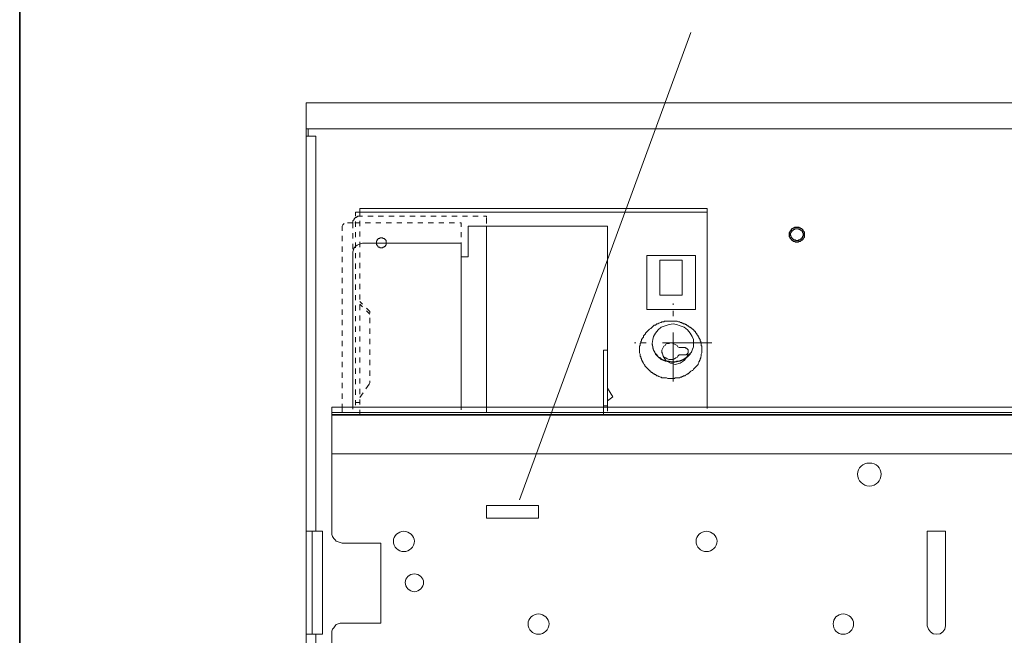
# Model space of a CAD drawing. Units: inches. Extents: x -46 to 344, y -33 to 243.
# Drawn here: x -46 to 2, y 181 to 211 of the extents above; entities that cross this region are included whole.
import ezdxf

# ---------------------------------------------------------------- set-up
doc = ezdxf.new("R2010")
doc.units = ezdxf.units.IN
doc.header["$MEASUREMENT"] = 0
doc.layers.add('フォーマット', color=7, linetype='Continuous')
doc.layers.add('レイヤー 1', color=7, linetype='Continuous')

msp = doc.modelspace()

# ---------------------------------------------------------------- linework, layer by layer
at = {"layer": 'フォーマット', "color": 7, "lineweight": 35}
msp.add_lwpolyline([(-46.366, -33.417), (-46.366, 243.443)], dxfattribs=at)
at = {"layer": 'レイヤー 1', "color": 7, "lineweight": 5}
msp.add_lwpolyline([(-22.048, 187.414), (-13.711, 210.157)], dxfattribs=at)
at = {"layer": 'レイヤー 1', "color": 7, "lineweight": 20}
for points in [[(-32.429, 160.008), (-32.429, 206.739)], [(-32.429, 206.739), (285.461, 206.739)], [(-32.429, 205.461), (285.461, 205.461)], [(-31.95, 205.11), (-32.429, 205.11)], [(-32.333, 205.461), (-32.333, 205.11)], [(-31.95, 205.11), (-31.95, 185.881)], [(-12.912, 191.921), (-12.912, 201.596)], [(-23.645, 200.734), (-23.645, 191.921)], [(-17.768, 191.921), (-17.768, 200.734)], [(-30.161, 199.392), (-30.161, 199.488), (-30.129, 199.584), (-30.098, 199.68), (-30.034, 199.744), (-29.938, 199.808), (-29.874, 199.84), (-29.778, 199.872), (-29.682, 199.906)], [(-29.682, 199.906), (-24.891, 199.906)], [(-24.891, 191.921), (-24.891, 199.906)], [(-30.161, 191.921), (-30.161, 199.392)], [(-14.957, 195.879), (-14.765, 195.943)], [(-14.765, 195.943), (-14.574, 195.975)], [(-14.574, 195.975), (-14.414, 195.943)], [(-14.414, 195.943), (-14.222, 195.879)], [(-15.532, 195.368), (-15.436, 195.527)], [(-15.436, 195.527), (-15.308, 195.687)], [(-15.308, 195.687), (-15.148, 195.815)], [(-15.148, 195.815), (-14.957, 195.879)], [(-14.222, 195.879), (-14.03, 195.815)], [(-14.03, 195.815), (-13.871, 195.687)], [(-13.871, 195.687), (-13.743, 195.527)], [(-13.743, 195.527), (-13.647, 195.368)], [(-15.596, 195.016), (-15.564, 195.208)], [(-15.596, 194.952), (-15.596, 195.016)], [(-15.564, 194.857), (-15.596, 195.016)], [(-15.564, 195.208), (-15.532, 195.368)], [(-13.647, 195.368), (-13.583, 195.208)], [(-13.583, 195.208), (-13.583, 195.016)], [(-13.583, 195.016), (-13.583, 194.952)], [(-13.583, 195.016), (-13.583, 194.857)], [(-17.959, 191.921), (-17.959, 194.697)], [(-15.564, 194.857), (-15.596, 194.952)], [(-15.564, 194.793), (-15.564, 194.857)], [(-15.532, 194.697), (-15.564, 194.857)], [(-15.532, 194.697), (-15.564, 194.793)], [(-15.468, 194.601), (-15.532, 194.697)], [(-15.436, 194.505), (-15.532, 194.697)], [(-15.436, 194.537), (-15.468, 194.601)], [(-15.372, 194.473), (-15.436, 194.537)], [(-15.308, 194.377), (-15.436, 194.505)], [(-13.743, 194.505), (-13.871, 194.377)], [(-13.743, 194.537), (-13.807, 194.473)], [(-13.647, 194.697), (-13.743, 194.505)], [(-13.679, 194.601), (-13.743, 194.537)], [(-13.647, 194.697), (-13.679, 194.601)], [(-13.583, 194.857), (-13.647, 194.697)], [(-13.615, 194.793), (-13.647, 194.697)], [(-13.583, 194.857), (-13.615, 194.793)], [(-13.583, 194.952), (-13.583, 194.857)], [(-15.308, 194.377), (-15.372, 194.473)], [(-15.213, 194.346), (-15.308, 194.377)], [(-15.148, 194.25), (-15.308, 194.377)], [(-15.148, 194.282), (-15.213, 194.346)], [(-15.053, 194.218), (-15.148, 194.282)], [(-14.957, 194.154), (-15.148, 194.25)], [(-14.957, 194.186), (-15.053, 194.218)], [(-14.861, 194.154), (-14.957, 194.186)], [(-14.765, 194.122), (-14.957, 194.154)], [(-14.765, 194.154), (-14.861, 194.154)], [(-14.669, 194.122), (-14.765, 194.154)], [(-14.574, 194.09), (-14.765, 194.122)], [(-14.574, 194.122), (-14.669, 194.122)], [(-14.478, 194.122), (-14.574, 194.122)], [(-14.414, 194.122), (-14.574, 194.09)], [(-14.414, 194.154), (-14.478, 194.122)], [(-14.318, 194.154), (-14.414, 194.154)], [(-14.222, 194.154), (-14.414, 194.122)], [(-14.222, 194.186), (-14.318, 194.154)], [(-14.03, 194.25), (-14.222, 194.154)], [(-14.126, 194.218), (-14.222, 194.186)], [(-14.03, 194.282), (-14.126, 194.218)], [(-13.871, 194.377), (-14.03, 194.25)], [(-13.935, 194.346), (-14.03, 194.282)], [(-13.871, 194.377), (-13.935, 194.346)], [(-13.807, 194.473), (-13.871, 194.377)], [(-31.184, 185.817), (-31.184, 191.921)], [(284.215, 191.921), (-31.184, 191.921)], [(284.215, 191.662), (-31.184, 191.662)], [(284.215, 191.567), (-31.184, 191.567)], [(284.215, 191.535), (-31.184, 191.535)], [(284.215, 189.65), (-31.184, 189.65)], [(-21.122, 187.129), (-23.645, 187.129)], [(-23.645, 186.52), (-23.645, 187.129)], [(-21.122, 186.52), (-21.122, 187.129)], [(-21.122, 186.52), (-23.645, 186.52)], [(-32.429, 185.881), (-31.631, 185.881)], [(-32.142, 185.881), (-32.142, 180.866)], [(-31.631, 185.881), (-31.631, 180.866)], [(-2.212, 181.281), (-2.212, 185.881)], [(-1.317, 185.881), (-2.212, 185.881)], [(-1.317, 181.281), (-1.317, 185.881)], [(-30.673, 185.306), (-30.768, 185.338), (-30.864, 185.37), (-30.96, 185.402), (-31.024, 185.466), (-31.088, 185.532), (-31.152, 185.625), (-31.184, 185.721), (-31.184, 185.817)], [(-28.788, 185.306), (-30.673, 185.306)], [(-28.788, 181.409), (-28.788, 185.306)], [(-31.184, 180.93), (-31.184, 181.026), (-31.152, 181.121), (-31.088, 181.185), (-31.024, 181.281), (-30.96, 181.345), (-30.864, 181.377), (-30.768, 181.409), (-30.673, 181.409)], [(-28.788, 181.409), (-30.673, 181.409)], [(-1.317, 181.281), (-1.349, 181.121), (-1.445, 180.994), (-1.573, 180.898), (-1.765, 180.866), (-1.924, 180.898), (-2.052, 180.994), (-2.148, 181.121), (-2.212, 181.281)], [(-32.429, 180.866), (-31.631, 180.866)], [(-31.95, 180.866), (-31.95, 161.605)], [(-31.184, 174.829), (-31.184, 180.93)]]:
    msp.add_lwpolyline(points, dxfattribs=at)
at = {"layer": 'レイヤー 1', "color": 7, "lineweight": 18}
for points in [[(-30.034, 201.213), (-30.034, 201.405)], [(-12.912, 201.405), (-30.034, 201.405)], [(-29.938, 201.181), (-29.906, 201.213)], [(-29.906, 201.213), (-29.874, 201.213)], [(-29.874, 201.213), (-29.842, 201.213)], [(-29.842, 201.213), (-29.81, 201.213)], [(-12.912, 201.596), (-29.81, 201.596)], [(-29.81, 201.533), (-29.81, 201.596)], [(-29.81, 201.245), (-29.81, 201.503)], [(-29.81, 201.213), (-29.682, 201.213)], [(-29.427, 201.213), (-29.171, 201.213)], [(-28.916, 201.213), (-28.66, 201.213)], [(-28.405, 201.213), (-28.149, 201.213)], [(-27.894, 201.213), (-27.638, 201.213)], [(-27.382, 201.213), (-27.127, 201.213)], [(-26.871, 201.213), (-26.616, 201.213)], [(-26.36, 201.213), (-26.105, 201.213)], [(-25.849, 201.213), (-25.594, 201.213)], [(-25.338, 201.213), (-25.083, 201.213)], [(-24.827, 201.213), (-24.571, 201.213)], [(-24.316, 201.213), (-24.061, 201.213)], [(-23.805, 201.213), (-23.645, 201.213)], [(-23.645, 201.149), (-23.645, 201.213)], [(-30.673, 200.734), (-30.641, 200.798)], [(-30.673, 200.705), (-30.673, 200.734)], [(-30.641, 200.798), (-30.609, 200.83)], [(-30.609, 200.83), (-30.577, 200.862)], [(-30.417, 200.894), (-30.161, 200.894)], [(-30.417, 200.894), (-30.321, 200.894)], [(-30.161, 200.989), (-30.129, 201.021)], [(-30.161, 200.958), (-30.161, 200.989)], [(-30.161, 200.926), (-30.161, 200.958)], [(-30.161, 200.894), (-30.161, 200.926)], [(-30.161, 200.862), (-30.161, 200.894)], [(-30.161, 200.638), (-30.161, 200.862)], [(-30.129, 201.021), (-30.098, 201.054)], [(-30.098, 201.085), (-30.066, 201.117)], [(-30.098, 201.054), (-30.098, 201.085)], [(-30.066, 201.117), (-30.034, 201.149)], [(-30.066, 200.894), (-29.81, 200.894)], [(-30.034, 201.149), (-30.002, 201.149)], [(-30.034, 200.705), (-30.034, 200.958)], [(-30.002, 201.149), (-29.97, 201.181)], [(-29.97, 201.181), (-29.938, 201.181)], [(-29.81, 200.734), (-29.81, 200.989)], [(-29.554, 200.894), (-29.299, 200.894)], [(-29.043, 200.894), (-28.788, 200.894)], [(-28.532, 200.894), (-28.277, 200.894)], [(-28.021, 200.894), (-27.766, 200.894)], [(-27.51, 200.894), (-27.255, 200.894)], [(-26.999, 200.894), (-26.744, 200.894)], [(-26.488, 200.894), (-26.233, 200.894)], [(-25.977, 200.894), (-25.721, 200.894)], [(-25.466, 200.894), (-25.21, 200.894)], [(-24.955, 200.894), (-24.891, 200.894)], [(-24.891, 200.705), (-24.891, 200.894)], [(-24.54, 200.734), (-17.768, 200.734)], [(-24.54, 199.233), (-24.54, 200.734)], [(-23.645, 200.862), (-23.645, 201.117)], [(-30.673, 200.638), (-30.673, 200.705)], [(-30.673, 200.51), (-30.673, 200.638)], [(-30.673, 199.999), (-30.673, 200.255)], [(-30.161, 200.127), (-30.161, 200.383)], [(-30.034, 200.191), (-30.034, 200.447)], [(-29.81, 200.223), (-29.81, 200.478)], [(-24.891, 200.191), (-24.891, 200.447)], [(-23.645, 200.351), (-23.645, 200.606)], [(-8.537, 200.606), (-8.568, 200.606), (-8.6, 200.606), (-8.632, 200.606), (-8.664, 200.574), (-8.696, 200.574), (-8.728, 200.542), (-8.76, 200.51), (-8.792, 200.51), (-8.792, 200.478), (-8.824, 200.447), (-8.824, 200.415), (-8.856, 200.383), (-8.856, 200.351), (-8.856, 200.319), (-8.856, 200.287), (-8.856, 200.255), (-8.824, 200.255), (-8.824, 200.223), (-8.824, 200.191), (-8.792, 200.159), (-8.76, 200.127), (-8.728, 200.095), (-8.696, 200.063), (-8.664, 200.063), (-8.632, 200.063), (-8.6, 200.031), (-8.568, 200.031), (-8.537, 200.031), (-8.505, 200.031), (-8.473, 200.031), (-8.473, 200.063), (-8.44, 200.063), (-8.409, 200.063), (-8.377, 200.095), (-8.345, 200.095), (-8.345, 200.127), (-8.313, 200.159), (-8.281, 200.159), (-8.281, 200.191), (-8.281, 200.223), (-8.249, 200.255), (-8.249, 200.287), (-8.249, 200.319), (-8.249, 200.351), (-8.249, 200.383), (-8.249, 200.415), (-8.281, 200.415), (-8.281, 200.447), (-8.281, 200.478), (-8.313, 200.51), (-8.345, 200.51), (-8.345, 200.542), (-8.377, 200.542), (-8.409, 200.574), (-8.44, 200.574), (-8.473, 200.606), (-8.505, 200.606), (-8.537, 200.606)], [(-30.161, 199.616), (-30.161, 199.872)], [(-30.034, 199.68), (-30.034, 199.935)], [(-29.81, 199.712), (-29.81, 199.967)], [(-29.011, 199.999), (-28.979, 200.031)], [(-29.011, 199.967), (-29.011, 199.999)], [(-29.011, 199.935), (-29.011, 199.967)], [(-29.011, 199.906), (-29.011, 199.935)], [(-29.011, 199.872), (-29.011, 199.906)], [(-29.011, 199.84), (-29.011, 199.872)], [(-28.979, 199.808), (-29.011, 199.84)], [(-28.979, 200.063), (-28.948, 200.095)], [(-28.979, 200.031), (-28.979, 200.063)], [(-28.979, 199.776), (-28.979, 199.808)], [(-28.948, 199.776), (-28.979, 199.776)], [(-28.948, 200.095), (-28.916, 200.095)], [(-28.948, 199.744), (-28.948, 199.776)], [(-28.916, 200.095), (-28.916, 200.127)], [(-28.916, 200.127), (-28.884, 200.127)], [(-28.884, 200.127), (-28.852, 200.127)], [(-28.852, 200.127), (-28.82, 200.159)], [(-28.82, 200.159), (-28.788, 200.159)], [(-28.788, 200.159), (-28.756, 200.159)], [(-28.756, 200.159), (-28.724, 200.159)], [(-28.724, 200.159), (-28.692, 200.159)], [(-28.692, 200.159), (-28.692, 200.127)], [(-28.692, 200.127), (-28.66, 200.127)], [(-28.66, 200.127), (-28.628, 200.127)], [(-28.628, 200.127), (-28.596, 200.095)], [(-28.596, 200.095), (-28.564, 200.063)], [(-28.564, 199.776), (-28.596, 199.744)], [(-28.564, 200.063), (-28.532, 200.031)], [(-28.532, 199.808), (-28.564, 199.808)], [(-28.564, 199.808), (-28.564, 199.776)], [(-28.532, 200.031), (-28.532, 199.999)], [(-28.532, 199.999), (-28.532, 199.967)], [(-28.532, 199.967), (-28.532, 199.935)], [(-28.532, 199.935), (-28.532, 199.906)], [(-28.532, 199.906), (-28.532, 199.872)], [(-28.532, 199.872), (-28.532, 199.84)], [(-28.532, 199.84), (-28.532, 199.808)], [(-24.891, 199.68), (-24.891, 199.935)], [(-23.645, 199.84), (-23.645, 200.095)], [(-30.673, 199.488), (-30.673, 199.744)], [(-30.161, 199.108), (-30.161, 199.36)], [(-30.034, 199.169), (-30.034, 199.424)], [(-29.81, 199.201), (-29.81, 199.456)], [(-28.916, 199.744), (-28.948, 199.744)], [(-28.916, 199.712), (-28.916, 199.744)], [(-28.884, 199.712), (-28.916, 199.712)], [(-28.852, 199.712), (-28.884, 199.712)], [(-28.82, 199.68), (-28.852, 199.712)], [(-28.788, 199.68), (-28.82, 199.68)], [(-28.756, 199.68), (-28.788, 199.68)], [(-28.724, 199.68), (-28.756, 199.68)], [(-28.692, 199.68), (-28.724, 199.68)], [(-28.66, 199.712), (-28.692, 199.712)], [(-28.692, 199.712), (-28.692, 199.68)], [(-28.628, 199.712), (-28.66, 199.712)], [(-28.596, 199.744), (-28.628, 199.744)], [(-28.628, 199.744), (-28.628, 199.712)], [(-24.891, 199.233), (-24.891, 199.424)], [(-23.645, 199.329), (-23.645, 199.584)], [(-13.488, 199.297), (-15.851, 199.297)], [(-15.851, 196.677), (-15.851, 199.297)], [(-13.488, 199.297), (-13.488, 196.677)], [(-30.673, 198.977), (-30.673, 199.233)], [(-30.161, 198.594), (-30.161, 198.85)], [(-30.034, 198.658), (-30.034, 198.913)], [(-29.81, 198.69), (-29.81, 198.945)], [(-24.891, 199.233), (-24.54, 199.233)], [(-23.645, 198.817), (-23.645, 199.073)], [(-15.213, 199.073), (-14.126, 199.073)], [(-15.213, 197.38), (-15.213, 199.073)], [(-14.126, 197.38), (-14.126, 199.073)], [(-30.673, 198.466), (-30.673, 198.722)], [(-30.161, 198.083), (-30.161, 198.338)], [(-30.034, 198.147), (-30.034, 198.402)], [(-29.81, 198.179), (-29.81, 198.434)], [(-23.645, 198.309), (-23.645, 198.562)], [(-30.673, 197.955), (-30.673, 198.211)], [(-30.034, 197.635), (-30.034, 197.891)], [(-29.81, 197.668), (-29.81, 197.923)], [(-23.645, 197.795), (-23.645, 198.051)], [(-30.673, 197.444), (-30.673, 197.7)], [(-30.161, 197.572), (-30.161, 197.827)], [(-30.034, 197.125), (-30.034, 197.38)], [(-29.81, 197.157), (-29.81, 197.412)], [(-23.645, 197.284), (-23.645, 197.54)], [(-14.126, 197.38), (-15.213, 197.38)], [(-30.673, 196.933), (-30.673, 197.188)], [(-30.161, 197.061), (-30.161, 197.316)], [(-29.682, 196.933), (-29.81, 197.061)], [(-29.682, 196.805), (-29.81, 196.933)], [(-29.81, 196.645), (-29.81, 196.901)], [(-23.645, 196.773), (-23.645, 197.029)], [(-14.574, 196.901), (-14.574, 196.965)], [(-30.673, 196.422), (-30.673, 196.677)], [(-30.161, 196.55), (-30.161, 196.805)], [(-30.034, 196.613), (-30.034, 196.869)], [(-29.331, 196.581), (-29.491, 196.741)], [(-29.331, 196.454), (-29.491, 196.613)], [(-29.331, 196.518), (-29.331, 196.581)], [(-23.645, 196.262), (-23.645, 196.518)], [(-13.488, 196.677), (-15.851, 196.677)], [(-14.574, 196.358), (-14.574, 196.613)], [(-30.673, 195.913), (-30.673, 196.166)], [(-30.161, 196.038), (-30.161, 196.294)], [(-30.034, 196.102), (-30.034, 196.358)], [(-29.81, 196.134), (-29.81, 196.39)], [(-29.331, 196.007), (-29.331, 196.262)], [(-23.645, 195.751), (-23.645, 196.007)], [(-15.436, 195.913), (-15.404, 195.943)], [(-15.404, 195.943), (-15.372, 195.975)], [(-15.372, 195.975), (-15.308, 195.975)], [(-15.308, 195.975), (-15.276, 196.007)], [(-15.276, 196.007), (-15.245, 196.007)], [(-15.245, 196.007), (-15.18, 196.038)], [(-15.18, 196.038), (-15.148, 196.038)], [(-15.148, 196.038), (-15.117, 196.07)], [(-15.117, 196.07), (-15.085, 196.07)], [(-15.085, 196.07), (-15.021, 196.07)], [(-15.021, 196.07), (-14.989, 196.102)], [(-14.989, 196.102), (-14.957, 196.102)], [(-14.957, 196.102), (-14.925, 196.102)], [(-14.925, 196.102), (-14.893, 196.102)], [(-14.893, 196.102), (-14.829, 196.102)], [(-14.829, 196.102), (-14.797, 196.102)], [(-14.797, 196.102), (-14.765, 196.102)], [(-14.765, 196.102), (-14.733, 196.102)], [(-14.733, 196.102), (-14.701, 196.102)], [(-14.701, 196.102), (-14.669, 196.102)], [(-14.669, 196.102), (-14.637, 196.102)], [(-14.637, 196.102), (-14.605, 196.102)], [(-14.605, 196.102), (-14.574, 196.102)], [(-14.574, 196.102), (-14.542, 196.102)], [(-14.542, 196.102), (-14.51, 196.102)], [(-14.51, 196.102), (-14.478, 196.102)], [(-14.478, 196.102), (-14.446, 196.102)], [(-14.446, 196.102), (-14.414, 196.102)], [(-14.414, 196.102), (-14.382, 196.102)], [(-14.382, 196.102), (-14.318, 196.07)], [(-14.318, 196.07), (-14.286, 196.07)], [(-14.286, 196.07), (-14.254, 196.07)], [(-14.254, 196.07), (-14.222, 196.038)], [(-14.222, 196.038), (-14.158, 196.038)], [(-14.158, 196.038), (-14.126, 196.007)], [(-14.126, 196.007), (-14.094, 196.007)], [(-14.094, 196.007), (-14.063, 195.975)], [(-14.063, 195.975), (-13.999, 195.975)], [(-13.999, 195.975), (-13.967, 195.943)], [(-13.967, 195.943), (-13.935, 195.943)], [(-13.935, 195.943), (-13.903, 195.913)], [(-30.673, 195.4), (-30.673, 195.655)], [(-30.161, 195.527), (-30.161, 195.783)], [(-30.034, 195.591), (-30.034, 195.847)], [(-29.81, 195.623), (-29.81, 195.879)], [(-29.331, 195.496), (-29.331, 195.751)], [(-23.645, 195.24), (-23.645, 195.496)], [(-15.979, 195.432), (-15.947, 195.464)], [(-15.947, 195.464), (-15.915, 195.496)], [(-15.915, 195.527), (-15.883, 195.559)], [(-15.915, 195.496), (-15.915, 195.527)], [(-15.883, 195.559), (-15.851, 195.591)], [(-15.851, 195.591), (-15.819, 195.623)], [(-15.819, 195.623), (-15.787, 195.655)], [(-15.787, 195.655), (-15.755, 195.687)], [(-15.755, 195.687), (-15.723, 195.719)], [(-15.723, 195.719), (-15.66, 195.751)], [(-15.66, 195.751), (-15.628, 195.783)], [(-15.628, 195.783), (-15.596, 195.815)], [(-15.596, 195.815), (-15.564, 195.847)], [(-15.564, 195.847), (-15.532, 195.879)], [(-15.532, 195.879), (-15.5, 195.913)], [(-15.5, 195.913), (-15.436, 195.913)], [(-14.574, 193.164), (-14.574, 195.559)], [(-13.903, 195.913), (-13.871, 195.879)], [(-13.871, 195.879), (-13.839, 195.879)], [(-13.839, 195.879), (-13.807, 195.847)], [(-13.807, 195.847), (-13.775, 195.815)], [(-13.775, 195.815), (-13.743, 195.815)], [(-13.743, 195.815), (-13.711, 195.783)], [(-13.711, 195.783), (-13.679, 195.783)], [(-13.679, 195.783), (-13.679, 195.751)], [(-13.679, 195.751), (-13.647, 195.751)], [(-13.647, 195.751), (-13.647, 195.719)], [(-13.647, 195.719), (-13.615, 195.719)], [(-13.615, 195.719), (-13.583, 195.687)], [(-13.583, 195.687), (-13.551, 195.655)], [(-13.551, 195.655), (-13.551, 195.623)], [(-13.551, 195.623), (-13.52, 195.623)], [(-13.52, 195.623), (-13.488, 195.591)], [(-13.488, 195.591), (-13.488, 195.559)], [(-13.488, 195.559), (-13.456, 195.527)], [(-13.456, 195.527), (-13.423, 195.496)], [(-13.423, 195.496), (-13.423, 195.464)], [(-13.423, 195.464), (-13.392, 195.432)], [(-30.673, 194.889), (-30.673, 195.144)], [(-30.161, 195.016), (-30.161, 195.272)], [(-30.034, 195.08), (-30.034, 195.336)], [(-29.81, 195.115), (-29.81, 195.368)], [(-29.331, 194.984), (-29.331, 195.24)], [(-23.645, 194.729), (-23.645, 194.984)], [(-16.394, 195.048), (-16.458, 195.048)], [(-16.171, 195.016), (-16.139, 195.048)], [(-16.171, 194.984), (-16.171, 195.016)], [(-16.171, 194.952), (-16.171, 194.984)], [(-16.139, 195.115), (-16.107, 195.144)], [(-16.139, 195.08), (-16.139, 195.115)], [(-16.139, 195.048), (-16.139, 195.08)], [(-15.883, 195.048), (-16.139, 195.048)], [(-16.107, 195.208), (-16.075, 195.24)], [(-16.107, 195.144), (-16.107, 195.208)], [(-16.075, 195.272), (-16.043, 195.304)], [(-16.075, 195.24), (-16.075, 195.272)], [(-16.043, 195.304), (-16.011, 195.336)], [(-16.011, 195.4), (-15.979, 195.432)], [(-16.011, 195.336), (-16.011, 195.4)], [(-13.999, 194.825), (-14.03, 194.825), (-14.286, 194.825), (-14.35, 194.857), (-14.382, 194.921), (-14.446, 194.952), (-14.51, 194.984), (-14.574, 195.016), (-14.637, 195.048), (-14.701, 195.048), (-14.765, 195.016), (-14.861, 195.016), (-14.925, 194.984), (-14.957, 194.921), (-15.021, 194.889), (-15.053, 194.825), (-15.085, 194.761), (-15.117, 194.697), (-15.117, 194.633), (-15.117, 194.569), (-15.085, 194.505), (-15.053, 194.441), (-15.021, 194.377), (-14.957, 194.346), (-14.925, 194.316), (-14.861, 194.282), (-14.765, 194.25), (-14.701, 194.25), (-14.637, 194.25), (-14.574, 194.25), (-14.51, 194.282), (-14.446, 194.316), (-14.382, 194.346), (-14.35, 194.409), (-14.286, 194.473), (-14.03, 194.473), (-13.999, 194.473), (-13.967, 194.473), (-13.935, 194.473), (-13.903, 194.505), (-13.871, 194.505), (-13.871, 194.537), (-13.839, 194.569), (-13.839, 194.601), (-13.839, 194.633), (-13.839, 194.665), (-13.839, 194.697), (-13.839, 194.729), (-13.871, 194.729), (-13.871, 194.761), (-13.903, 194.761), (-13.903, 194.793), (-13.935, 194.793), (-13.967, 194.793), (-13.967, 194.825), (-13.999, 194.825)], [(-12.689, 195.048), (-15.085, 195.048)], [(-13.392, 195.432), (-13.36, 195.4)], [(-13.36, 195.4), (-13.36, 195.368)], [(-13.36, 195.368), (-13.328, 195.336)], [(-13.328, 195.336), (-13.328, 195.304)], [(-13.328, 195.304), (-13.296, 195.272)], [(-13.296, 195.272), (-13.296, 195.24)], [(-13.296, 195.24), (-13.264, 195.208)], [(-13.264, 195.208), (-13.264, 195.144)], [(-13.264, 195.144), (-13.232, 195.115)], [(-13.232, 195.115), (-13.232, 195.08)], [(-13.232, 195.08), (-13.232, 195.048)], [(-13.232, 195.048), (-13.2, 195.016)], [(-13.2, 195.016), (-13.2, 194.984)], [(-13.2, 194.984), (-13.2, 194.952)], [(-30.673, 194.377), (-30.673, 194.633)], [(-30.161, 194.505), (-30.161, 194.761)], [(-30.034, 194.569), (-30.034, 194.825)], [(-29.81, 194.601), (-29.81, 194.857)], [(-29.331, 194.473), (-29.331, 194.729)], [(-17.768, 194.697), (-17.959, 194.697)], [(-16.203, 194.889), (-16.171, 194.921)], [(-16.203, 194.825), (-16.203, 194.889)], [(-16.203, 194.793), (-16.203, 194.825)], [(-16.203, 194.761), (-16.203, 194.793)], [(-16.203, 194.729), (-16.203, 194.761)], [(-16.203, 194.697), (-16.203, 194.729)], [(-16.203, 194.665), (-16.203, 194.697)], [(-16.203, 194.633), (-16.203, 194.665)], [(-16.203, 194.601), (-16.203, 194.633)], [(-16.203, 194.569), (-16.203, 194.601)], [(-16.171, 194.505), (-16.203, 194.569)], [(-16.171, 194.921), (-16.171, 194.952)], [(-16.171, 194.473), (-16.171, 194.505)], [(-13.839, 194.633), (-13.871, 194.409), (-14.03, 194.186), (-14.222, 194.058), (-14.478, 193.994), (-14.701, 194.058), (-14.925, 194.186), (-15.053, 194.409), (-15.117, 194.633)], [(-13.2, 194.952), (-13.2, 194.921)], [(-13.2, 194.921), (-13.168, 194.889)], [(-13.168, 194.569), (-13.2, 194.505)], [(-13.2, 194.505), (-13.2, 194.473)], [(-13.168, 194.889), (-13.168, 194.825)], [(-13.168, 194.825), (-13.168, 194.793)], [(-13.168, 194.793), (-13.168, 194.761)], [(-13.168, 194.761), (-13.168, 194.729)], [(-13.168, 194.729), (-13.168, 194.697)], [(-13.168, 194.697), (-13.168, 194.665)], [(-13.168, 194.665), (-13.168, 194.633)], [(-13.168, 194.633), (-13.168, 194.601)], [(-13.168, 194.601), (-13.168, 194.569)], [(-30.673, 193.866), (-30.673, 194.122)], [(-30.161, 193.994), (-30.161, 194.25)], [(-30.034, 194.058), (-30.034, 194.316)], [(-29.81, 194.09), (-29.81, 194.346)], [(-29.331, 193.962), (-29.331, 194.218)], [(-23.645, 194.218), (-23.645, 194.473)], [(-16.171, 194.441), (-16.171, 194.473)], [(-16.171, 194.409), (-16.171, 194.441)], [(-16.139, 194.377), (-16.171, 194.409)], [(-16.139, 194.346), (-16.139, 194.377)], [(-16.139, 194.316), (-16.139, 194.346)], [(-16.107, 194.282), (-16.139, 194.316)], [(-16.107, 194.218), (-16.107, 194.282)], [(-16.075, 194.186), (-16.107, 194.218)], [(-16.075, 194.154), (-16.075, 194.186)], [(-16.043, 194.122), (-16.075, 194.154)], [(-16.043, 194.09), (-16.043, 194.122)], [(-16.011, 194.058), (-16.043, 194.09)], [(-15.979, 193.994), (-16.011, 194.058)], [(-13.328, 194.09), (-13.36, 194.026)], [(-13.36, 194.026), (-13.36, 193.994)], [(-13.296, 194.154), (-13.328, 194.122)], [(-13.328, 194.122), (-13.328, 194.09)], [(-13.264, 194.218), (-13.296, 194.186)], [(-13.296, 194.186), (-13.296, 194.154)], [(-13.232, 194.316), (-13.264, 194.282)], [(-13.264, 194.282), (-13.264, 194.218)], [(-13.2, 194.409), (-13.232, 194.377)], [(-13.232, 194.377), (-13.232, 194.346)], [(-13.232, 194.346), (-13.232, 194.316)], [(-13.2, 194.473), (-13.2, 194.441)], [(-13.2, 194.441), (-13.2, 194.409)], [(-30.673, 193.355), (-30.673, 193.611)], [(-30.161, 193.483), (-30.161, 193.739)], [(-30.034, 193.547), (-30.034, 193.802)], [(-29.81, 193.579), (-29.81, 193.835)], [(-29.331, 193.451), (-29.331, 193.707)], [(-23.645, 193.707), (-23.645, 193.962)], [(-15.947, 193.962), (-15.979, 193.994)], [(-15.947, 193.93), (-15.947, 193.962)], [(-15.915, 193.898), (-15.947, 193.93)], [(-15.883, 193.866), (-15.915, 193.898)], [(-15.851, 193.835), (-15.883, 193.866)], [(-15.819, 193.802), (-15.851, 193.835)], [(-15.787, 193.771), (-15.819, 193.802)], [(-15.755, 193.739), (-15.787, 193.771)], [(-15.723, 193.707), (-15.755, 193.739)], [(-15.691, 193.675), (-15.723, 193.707)], [(-15.66, 193.675), (-15.691, 193.675)], [(-15.66, 193.643), (-15.66, 193.675)], [(-15.628, 193.611), (-15.66, 193.643)], [(-15.596, 193.611), (-15.628, 193.611)], [(-15.564, 193.579), (-15.596, 193.611)], [(-15.532, 193.547), (-15.564, 193.579)], [(-15.5, 193.547), (-15.532, 193.547)], [(-15.468, 193.518), (-15.5, 193.547)], [(-13.871, 193.547), (-13.903, 193.518)], [(-13.839, 193.547), (-13.871, 193.547)], [(-13.807, 193.579), (-13.839, 193.547)], [(-13.775, 193.611), (-13.807, 193.579)], [(-13.743, 193.643), (-13.775, 193.611)], [(-13.711, 193.675), (-13.743, 193.643)], [(-13.647, 193.707), (-13.711, 193.675)], [(-13.615, 193.707), (-13.647, 193.707)], [(-13.583, 193.771), (-13.615, 193.707)], [(-13.551, 193.802), (-13.583, 193.771)], [(-13.52, 193.835), (-13.551, 193.802)], [(-13.488, 193.866), (-13.52, 193.835)], [(-13.456, 193.898), (-13.488, 193.866)], [(-13.423, 193.93), (-13.456, 193.898)], [(-13.392, 193.962), (-13.423, 193.93)], [(-13.36, 193.994), (-13.392, 193.962)], [(-30.673, 192.844), (-30.673, 193.1)], [(-30.161, 192.972), (-30.161, 193.228)], [(-30.034, 193.036), (-30.034, 193.291)], [(-29.81, 193.068), (-29.81, 193.323)], [(-29.363, 193.036), (-29.331, 193.1)], [(-29.331, 193.1), (-29.331, 193.196)], [(-23.645, 193.196), (-23.645, 193.451)], [(-15.436, 193.518), (-15.468, 193.518)], [(-15.404, 193.483), (-15.436, 193.518)], [(-15.372, 193.451), (-15.404, 193.483)], [(-15.308, 193.451), (-15.372, 193.451)], [(-15.276, 193.419), (-15.308, 193.451)], [(-15.245, 193.419), (-15.276, 193.419)], [(-15.18, 193.387), (-15.245, 193.419)], [(-15.148, 193.387), (-15.18, 193.387)], [(-15.117, 193.355), (-15.148, 193.387)], [(-15.085, 193.355), (-15.117, 193.355)], [(-15.021, 193.355), (-15.085, 193.355)], [(-14.989, 193.355), (-15.021, 193.355)], [(-14.957, 193.355), (-14.989, 193.355)], [(-14.925, 193.355), (-14.957, 193.355)], [(-14.893, 193.355), (-14.925, 193.355)], [(-14.829, 193.323), (-14.893, 193.355)], [(-14.797, 193.323), (-14.829, 193.323)], [(-14.765, 193.323), (-14.797, 193.323)], [(-14.733, 193.323), (-14.765, 193.323)], [(-14.701, 193.323), (-14.733, 193.323)], [(-14.669, 193.323), (-14.701, 193.323)], [(-14.637, 193.323), (-14.669, 193.323)], [(-14.605, 193.323), (-14.637, 193.323)], [(-14.574, 193.323), (-14.605, 193.323)], [(-14.542, 193.323), (-14.574, 193.323)], [(-14.51, 193.323), (-14.542, 193.323)], [(-14.478, 193.355), (-14.51, 193.323)], [(-14.446, 193.355), (-14.478, 193.355)], [(-14.414, 193.355), (-14.446, 193.355)], [(-14.382, 193.355), (-14.414, 193.355)], [(-14.318, 193.355), (-14.382, 193.355)], [(-14.286, 193.355), (-14.318, 193.355)], [(-14.254, 193.355), (-14.286, 193.355)], [(-14.222, 193.387), (-14.254, 193.355)], [(-14.158, 193.387), (-14.222, 193.387)], [(-14.126, 193.419), (-14.158, 193.387)], [(-14.094, 193.419), (-14.126, 193.419)], [(-14.063, 193.451), (-14.094, 193.419)], [(-13.999, 193.451), (-14.063, 193.451)], [(-13.967, 193.483), (-13.999, 193.451)], [(-13.903, 193.518), (-13.967, 193.483)], [(-30.673, 192.333), (-30.673, 192.589)], [(-30.161, 192.461), (-30.161, 192.719)], [(-30.034, 192.525), (-30.034, 192.78)], [(-29.81, 192.557), (-29.81, 192.812)], [(-29.81, 192.397), (-29.65, 192.621)], [(-29.523, 192.812), (-29.363, 193.036)], [(-23.645, 192.685), (-23.645, 192.94)], [(-17.512, 192.429), (-17.768, 192.844)], [(-30.161, 191.95), (-30.161, 192.205)], [(-30.034, 192.014), (-30.034, 192.269)], [(-29.81, 192.142), (-30.034, 192.142)], [(-29.81, 192.046), (-29.81, 192.301)], [(-23.645, 192.173), (-23.645, 192.429)], [(-17.768, 192.237), (-17.512, 192.429)], [(-30.673, 191.921), (-30.673, 192.078)], [(-30.673, 191.921), (-30.673, 191.662)], [(-30.161, 191.921), (-30.161, 191.822)], [(-29.81, 191.662), (-30.034, 191.662)], [(-29.81, 191.535), (-29.81, 191.79)], [(-24.891, 191.921), (-24.891, 191.79)], [(-23.645, 191.662), (-23.645, 191.921)], [(-17.768, 191.982), (-17.959, 191.982)], [(-17.959, 191.854), (-17.959, 191.921)], [(-17.959, 191.598), (-17.959, 191.854)], [(-17.768, 191.726), (-17.768, 191.921)], [(-12.912, 191.854), (-12.912, 191.921)]]:
    msp.add_lwpolyline(points, dxfattribs=at)
at = {"layer": 'レイヤー 1', "color": 7, "lineweight": 30}
msp.add_lwpolyline([(-8.537, 200.67), (-8.568, 200.67), (-8.632, 200.67), (-8.664, 200.67), (-8.696, 200.638), (-8.728, 200.638), (-8.76, 200.606), (-8.792, 200.606), (-8.824, 200.574), (-8.824, 200.542), (-8.856, 200.51), (-8.888, 200.478), (-8.888, 200.447), (-8.92, 200.415), (-8.92, 200.383), (-8.92, 200.351), (-8.92, 200.319), (-8.92, 200.287), (-8.92, 200.255), (-8.92, 200.223), (-8.888, 200.191), (-8.888, 200.159), (-8.856, 200.127), (-8.824, 200.095), (-8.824, 200.063), (-8.792, 200.063), (-8.76, 200.031), (-8.728, 199.999), (-8.696, 199.999), (-8.664, 199.999), (-8.632, 199.967), (-8.568, 199.967), (-8.537, 199.967), (-8.505, 199.967), (-8.473, 199.967), (-8.44, 199.999), (-8.409, 199.999), (-8.377, 199.999), (-8.345, 200.031), (-8.313, 200.063), (-8.281, 200.063), (-8.249, 200.095), (-8.249, 200.127), (-8.217, 200.159), (-8.185, 200.191), (-8.185, 200.223), (-8.185, 200.255), (-8.185, 200.287), (-8.185, 200.319), (-8.185, 200.351), (-8.185, 200.383), (-8.185, 200.415), (-8.185, 200.447), (-8.217, 200.478), (-8.249, 200.51), (-8.249, 200.542), (-8.281, 200.574), (-8.313, 200.606), (-8.345, 200.606), (-8.377, 200.638), (-8.409, 200.638), (-8.44, 200.67), (-8.473, 200.67), (-8.505, 200.67), (-8.537, 200.67)], dxfattribs=at)
at = {"layer": 'レイヤー 1', "color": 7, "lineweight": 20}
for points in [[(-4.448, 188.66), (-4.448, 188.979), (-4.703, 189.203), (-5.023, 189.203), (-5.342, 189.203), (-5.598, 188.979), (-5.598, 188.66), (-5.598, 188.34), (-5.342, 188.085), (-5.023, 188.085), (-4.703, 188.085), (-4.448, 188.34), (-4.448, 188.66)], [(-27.159, 185.402), (-27.159, 185.657), (-27.414, 185.881), (-27.67, 185.881), (-27.957, 185.881), (-28.181, 185.657), (-28.181, 185.402), (-28.181, 185.114), (-27.957, 184.891), (-27.67, 184.891), (-27.414, 184.891), (-27.159, 185.114), (-27.159, 185.402)], [(-12.433, 185.402), (-12.433, 185.657), (-12.689, 185.881), (-12.944, 185.881), (-13.232, 185.881), (-13.456, 185.657), (-13.456, 185.402), (-13.456, 185.114), (-13.232, 184.891), (-12.944, 184.891), (-12.689, 184.891), (-12.433, 185.114), (-12.433, 185.402)], [(-26.712, 183.389), (-26.712, 183.613), (-26.935, 183.804), (-27.159, 183.804), (-27.414, 183.804), (-27.606, 183.613), (-27.606, 183.389), (-27.606, 183.166), (-27.414, 182.942), (-27.159, 182.942), (-26.935, 182.942), (-26.712, 183.166), (-26.712, 183.389)], [(-20.611, 181.377), (-20.611, 181.632), (-20.866, 181.856), (-21.122, 181.856), (-21.409, 181.856), (-21.633, 181.632), (-21.633, 181.377), (-21.633, 181.089), (-21.409, 180.866), (-21.122, 180.866), (-20.866, 180.866), (-20.611, 181.089), (-20.611, 181.377)], [(-5.789, 181.377), (-5.789, 181.632), (-6.013, 181.856), (-6.3, 181.856), (-6.588, 181.856), (-6.78, 181.632), (-6.78, 181.377), (-6.78, 181.089), (-6.588, 180.866), (-6.3, 180.866), (-6.013, 180.866), (-5.789, 181.089), (-5.789, 181.377)]]:
    msp.add_open_spline(points, degree=3, knots=[0, 0, 0, 0, 1, 1, 1, 2, 2, 2, 3, 3, 3, 4, 4, 4, 4], dxfattribs=at)

doc.saveas('drawing.dxf')
